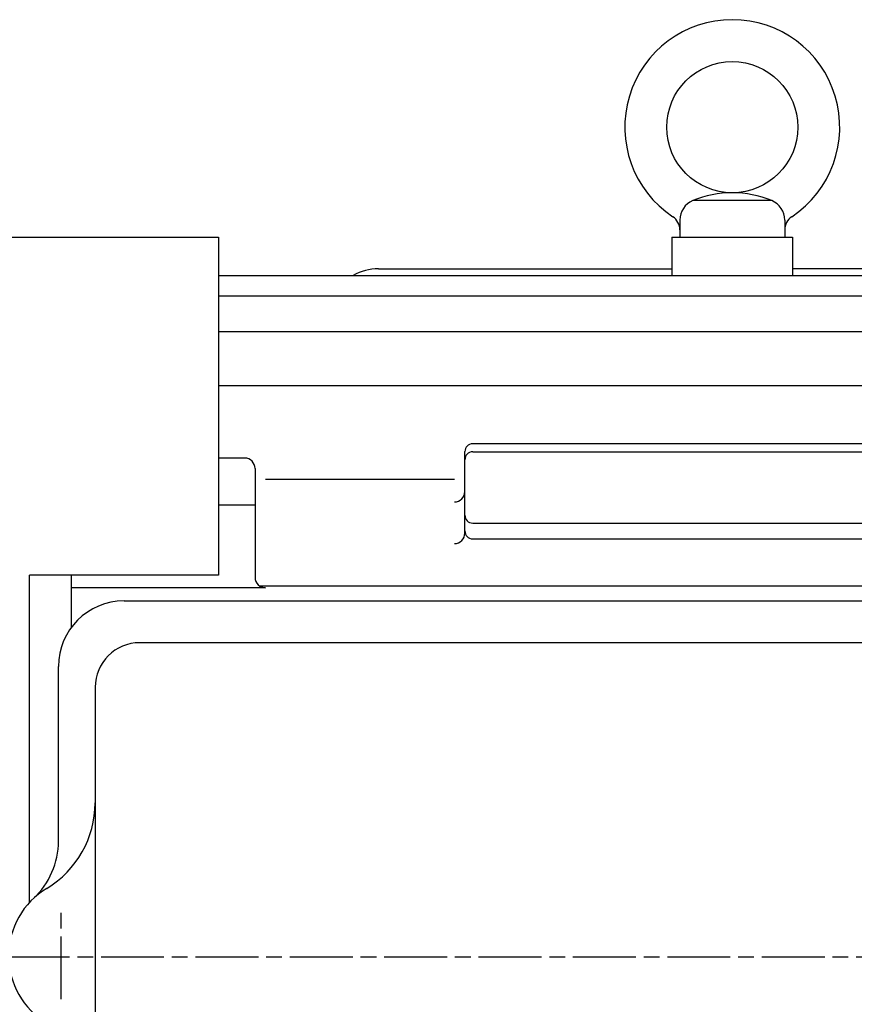
# Model space of a CAD drawing. Extents: x 168 to 1342, y 441 to 1212.
# Drawn here: x 346 to 505, y 594 to 782 of the extents above; entities that cross this region are included whole.
import ezdxf

# ---------------------------------------------------------------- set-up
doc = ezdxf.new("R2010")
doc.units = 0
doc.linetypes.add('AM_ISO08W050', pattern=[18, 12, -1.5, 3, -1.5])
doc.layers.get('0').update_dxf_attribs({"linetype": 'CONTINUOUS'})

msp = doc.modelspace()

# ---------------------------------------------------------------- linework, layer by layer
for p, q in [((489.48, 747.5), (474.42, 747.5)), ((471.95, 743.8), (471.95, 740.5)), ((491.95, 743.8), (491.95, 740.5)), ((280.95, 740.5), (383.95, 740.5)), ((383.95, 740.5), (383.95, 676.1)), ((470.45, 740.5), (470.45, 733.24)), ((470.45, 740.5), (493.45, 740.5)), ((493.45, 740.5), (493.45, 733.24)), ((414.49, 734.5), (470.45, 734.5)), ((564.42, 734.5), (493.45, 734.5)), ((383.95, 733.24), (589.5, 733.24)), ((383.95, 729.36), (589.5, 729.36)), ((383.95, 722.57), (589.61, 722.57)), ((383.95, 712.24), (592.42, 712.24)), ((531.45, 701.13), (432.45, 701.13)), ((430.95, 684.1), (430.95, 699.63)), ((432.45, 699.6), (531.45, 699.6)), ((388.95, 698.41), (383.95, 698.41)), ((390.95, 696.41), (390.95, 675.67)), ((428.95, 694.33), (392.95, 694.33)), ((390.95, 689.41), (383.95, 689.41)), ((432.45, 686), (531.45, 686)), ((432.45, 683), (531.45, 683)), ((347.95, 613.7), (347.95, 676.1)), ((383.95, 676.1), (347.95, 676.1)), ((355.95, 666.17), (355.95, 676.1)), ((391.78, 674.05), (572.13, 674.05)), ((392.95, 673.67), (355.95, 673.67)), ((365.95, 671.17), (527.95, 671.17)), ((524.95, 663.2), (368.95, 663.2)), ((353.45, 625.4), (353.45, 658.67)), ((360.45, 654.7), (360.45, 553.57))]:
    msp.add_line(p, q)
at = {"linetype": 'AM_ISO08W050'}
for p, q in [((353.95, 595.2), (353.95, 613.04)), ((661.57, 603.21), (190.89, 603.21))]:
    msp.add_line(p, q, dxfattribs=at)
msp.add_circle((481.95, 761.5), 12.5)
for centre, radius, start, end in [((481.95, 761.5), 20.5, 303.5863, 236.414), ((475.95, 743.8), 4, 112.523, 180), ((481.95, 729.33), 19.66, 67.4754, 112.525), ((487.95, 743.8), 4, 0, 67.4698), ((468.95, 741.92), 3, 0, 56.414), ((494.95, 741.92), 3, 123.5862, 180), ((414.49, 724.5), 10, 90, 118.984), ((432.45, 699.63), 1.5, 90, 180), ((432.45, 698.1), 1.5, 90, 180), ((388.95, 696.41), 2, 0, 90), ((428.95, 692.05), 2, 270, 0), ((432.45, 687.5), 1.5, 180, 270), ((428.95, 684.1), 2, 270, 0), ((432.45, 684.5), 1.5, 180, 270), ((392.95, 675.67), 2, 180, 270), ((365.95, 658.67), 12.5, 90, 180), ((368.95, 654.7), 8.5, 90, 180), ((341.45, 632.65), 19, 300.9778, 0), ((338.45, 625.4), 15, 313.1047, 0), ((358.95, 603.5), 15, 120.9778, 239.0222)]:
    msp.add_arc(centre, radius, start, end)

doc.saveas('drawing.dxf')
